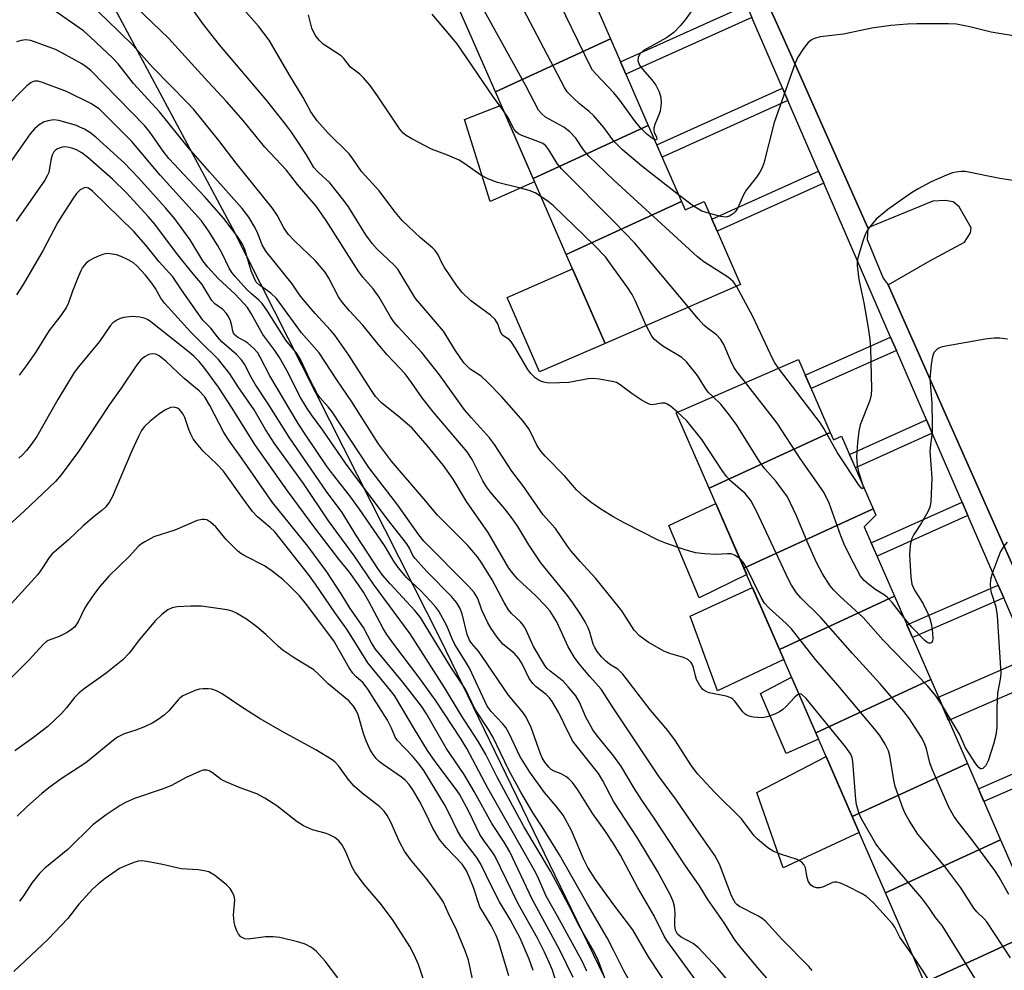
# Model space of a CAD drawing. Units: inches. Extents: x 1249768 to 1255768, y 549453 to 553452.
# Drawn here: x 1250868 to 1251087, y 551578 to 551789 of the extents above; entities that cross this region are included whole.
import ezdxf

# ---------------------------------------------------------------- set-up
doc = ezdxf.new("R2010")
doc.units = ezdxf.units.IN
doc.header["$MEASUREMENT"] = 0
for name, color, linetype in [('BLDG-Footprint', 5, 'Continuous'), ('CULTRL-Pad', 6, 'Continuous'), ('NTRL-Trees', 3, 'Continuous'), ('TRANS-Non Street Sidewalk', 7, 'Continuous'), ('TRANS-Parking Lot', 4, 'Continuous'), ('TRANS-Street Sidewalk', 7, 'Continuous'), ('Undefined', 1, 'Continuous')]:
    doc.layers.add(name, color=color, linetype=linetype)

msp = doc.modelspace()

# ---------------------------------------------------------------- linework, layer by layer
at = {"layer": 'BLDG-Footprint'}
for points, elevation in [([(1250999.24, 551784.28), (1250973.7, 551772.5), (1250965.92, 551790.36), (1250991.46, 551802.13)], 413.73), ([(1251007.61, 551765.07), (1250982.07, 551753.29), (1250973.7, 551772.5), (1250999.24, 551784.28)], 411.88), ([(1251014.96, 551748.21), (1250989.41, 551736.44), (1250982.07, 551753.29), (1251007.61, 551765.07)], 410.41), ([(1250989.41, 551736.44), (1251014.96, 551748.21), (1251015.77, 551746.35), (1251020.02, 551748.2), (1251028.05, 551729.77), (1250998.02, 551716.68)], 410.53), ([(1251047.98, 551696.93), (1251021.12, 551684.54), (1251013.82, 551701.3), (1251040.93, 551713.12)], 409.9), ([(1251057.5, 551680.01), (1251028.85, 551666.8), (1251021.12, 551684.54), (1251047.98, 551696.93), (1251048.69, 551695.31), (1251050.49, 551696.09)], 408.58), ([(1251062.25, 551660.56), (1251036.7, 551648.78), (1251028.85, 551666.8), (1251057.5, 551680.01), (1251058.13, 551678.57), (1251055.53, 551675.99)], 407.26), ([(1251070.31, 551642.07), (1251044.76, 551630.29), (1251036.7, 551648.78), (1251062.25, 551660.56)], 405.4), ([(1251078.42, 551623.45), (1251052.88, 551611.67), (1251044.76, 551630.29), (1251070.31, 551642.07)], 405.34), ([(1251085.79, 551606.54), (1251060.24, 551594.77), (1251052.88, 551611.67), (1251078.42, 551623.45)], 404.27), ([(1251094.46, 551586.64), (1251068.92, 551574.86), (1251060.24, 551594.77), (1251085.79, 551606.54)], 404.25), ([(1251068.92, 551574.86), (1251094.46, 551586.64), (1251095.22, 551584.9), (1251099.47, 551586.75), (1251107.5, 551568.32), (1251077.47, 551555.23)], 403.6)]:
    msp.add_lwpolyline(points, close=True, dxfattribs=dict(at, elevation=elevation))
at = {"layer": 'CULTRL-Pad'}
for points in [[(1250982.4, 551752.53), (1250972.55, 551748.22), (1250966.82, 551766.4), (1250974.98, 551769.56)], [(1250998.02, 551716.68), (1250983.49, 551710.35), (1250976.29, 551726.88), (1250990.81, 551733.21)], [(1251029.46, 551665.4), (1251018.9, 551660.26), (1251012.19, 551676.31), (1251022.61, 551681.14)], [(1251037.69, 551646.51), (1251023, 551639.62), (1251016.94, 551656.16), (1251030.71, 551662.55)], [(1251045.39, 551628.84), (1251038.23, 551625.7), (1251032.5, 551638.97), (1251039.4, 551642.6)], [(1251054.41, 551608.14), (1251037.58, 551600.31), (1251031.68, 551617.02), (1251047.06, 551625.01)]]:
    msp.add_lwpolyline(points, close=True, dxfattribs=at)
at = {"layer": 'NTRL-Trees'}
msp.add_lwpolyline([(1250878.68, 551810.78), (1250915.29, 551742.38), (1250961.5, 551650.96), (1251042.53, 551484.03), (1251019.27, 551405.1), (1250999.51, 551391.64), (1250961.23, 551365.57), (1250953.66, 551320.14), (1250980.58, 551230.98), (1251032.69, 551177.37), (1251049.31, 551153.68), (1251063.54, 551133.4)], dxfattribs=at)
at = {"layer": 'TRANS-Non Street Sidewalk'}
for points in [[(1251030.61, 551789.03), (1251002.65, 551776.45), (1251001.47, 551779.18), (1251029.43, 551791.75)], [(1251038.6, 551770.61), (1251010.67, 551758.05), (1251009.49, 551760.77), (1251037.42, 551773.33)], [(1251046.58, 551752.23), (1251022.91, 551741.58), (1251021.72, 551744.3), (1251045.39, 551754.95)], [(1251062.66, 551715.15), (1251043.75, 551706.65), (1251042.46, 551709.61), (1251061.37, 551718.11)], [(1251070.64, 551696.74), (1251053.56, 551689.06), (1251052.27, 551692.02), (1251069.36, 551699.7)], [(1251078.55, 551678.52), (1251058.38, 551669.45), (1251057.09, 551672.41), (1251077.26, 551681.48)], [(1251086.48, 551660.22), (1251066.25, 551651.39), (1251065.02, 551654.21), (1251085.26, 551663.03)], [(1251094.51, 551641.84), (1251074.26, 551633.01), (1251072, 551638.18), (1251092.22, 551647), (1251093.8, 551643.36)], [(1251101.09, 551623.29), (1251082.1, 551615.02), (1251080.87, 551617.83), (1251099.7, 551626.04)]]:
    msp.add_lwpolyline(points, close=True, dxfattribs=at)
at = {"layer": 'TRANS-Parking Lot'}
msp.add_polyline3d([(1251089.1, 551666, 0), (1251060.82, 551729.69, 0), (1251070.1, 551735.05, 0), (1251077.8, 551739.13, 0), (1251079.09, 551741.23, 0), (1251079.28, 551742.33, 0), (1251076.63, 551747, 0), (1251075.25, 551748.1, 0), (1251073.51, 551748.38, 0), (1251070.74, 551748.27, 0), (1251056.31, 551742.31, 0), (1251038.91, 551781.65, 0), (1251020.83, 551821.57, 0)], dxfattribs=at)
at = {"layer": 'TRANS-Street Sidewalk'}
for points in [[(1251020.83, 551821.57), (1251038.91, 551781.65), (1251056.31, 551742.31), (1251056.19, 551739.74), (1251059.72, 551731.14), (1251060.82, 551729.69), (1251089.1, 551666), (1251117.55, 551599.81), (1251126.1, 551578.19), (1251146.28, 551586.69), (1251145.51, 551588.34), (1251146.24, 551588.71), (1251199.37, 551612.16)], [(1251092.22, 551647), (1251086.48, 551660.22), (1251085.26, 551663.03), (1251078.55, 551678.52), (1251077.26, 551681.48), (1251070.64, 551696.74), (1251069.36, 551699.7), (1251062.66, 551715.15), (1251061.37, 551718.11), (1251046.58, 551752.23), (1251045.39, 551754.95), (1251038.6, 551770.61), (1251037.42, 551773.33), (1251030.61, 551789.03)]]:
    msp.add_lwpolyline(points, dxfattribs=at)
at = {"layer": 'Undefined'}
msp.add_line((1251017.64, 551747.17, 414), (1251014.31, 551749.69, 414), dxfattribs=at)
for points, elevation in [([(1251000, 551761.56), (1250997.75, 551764.59), (1250995.54, 551767.17), (1250994.54, 551768.15), (1250992.39, 551769.89), (1250990.89, 551771.29), (1250989.66, 551772.54), (1250989, 551773.46), (1250976.12, 551798.18)], 414), ([(1251000, 551752.93), (1250994.41, 551758.22), (1250993.26, 551759.64), (1250991.57, 551762.25), (1250990.19, 551763.68), (1250988.85, 551764.71), (1250984.85, 551766.89), (1250983.97, 551767.61), (1250983.25, 551768.46), (1250980.35, 551774.03), (1250968.61, 551795.34)], 412), ([(1251000, 551772.32), (1250995.97, 551776.52), (1250995.28, 551777.37), (1250994.8, 551778.16), (1250986.61, 551795.11)], 416), ([(1251017.88, 551791.37), (1251015.81, 551788.53), (1251014.69, 551787.18), (1251013.29, 551785.71), (1251011.69, 551784.53), (1251006.57, 551781.68), (1251005.76, 551780.97), (1251005.35, 551780.14), (1251005.31, 551779.39), (1251005.64, 551778.48), (1251006.26, 551777.61), (1251008.42, 551775.18), (1251009.31, 551774.03), (1251010.03, 551772.55), (1251010.4, 551771.3), (1251010.48, 551770.01), (1251010.25, 551768.25), (1251009.99, 551767.42), (1251009.08, 551765.27), (1251008.87, 551764.46), (1251008.86, 551764), (1251008.95, 551763.54), (1251009.44, 551762.44), (1251009.52, 551762), (1251009.42, 551761.86), (1251009.29, 551761.84), (1251008.98, 551761.93)], 416), ([(1250975.53, 551768.3), (1250973.3, 551771.32), (1250965.22, 551783.18), (1250959.67, 551789.79)], 410), ([(1251090.89, 551784.59), (1251083.68, 551785.74), (1251078.94, 551786.98), (1251076.03, 551787.56), (1251074.26, 551787.63), (1251067.17, 551787.59), (1251065.13, 551787.51), (1251061.44, 551787.22), (1251057.19, 551786.67), (1251050.92, 551785.35), (1251045.77, 551784.73), (1251044.7, 551784.44), (1251043.95, 551784.12), (1251043.1, 551783.47), (1251042.06, 551782.13), (1251040.8, 551780.22), (1251040.19, 551778.88), (1251035.52, 551765.72), (1251033.27, 551756.7), (1251032.89, 551755.66), (1251032.37, 551754.72), (1251031.62, 551753.59), (1251029.33, 551750.69), (1251028.76, 551749.65), (1251027.39, 551746.65), (1251026.91, 551745.92), (1251026.52, 551745.53), (1251025.62, 551744.94), (1251024.85, 551744.74), (1251023.74, 551744.87), (1251021.19, 551745.52)], 414), ([(1251008.98, 551761.93), (1251008.33, 551762.32), (1251007.24, 551763.17), (1251005.85, 551764.6), (1251004.59, 551766.13), (1251001.29, 551770.68), (1251000, 551772.32)], 416), ([(1251000, 551743.77), (1250988.34, 551755.42), (1250987.4, 551756.62), (1250985.59, 551759.67), (1250984.86, 551760.53), (1250984.19, 551761.03), (1250983.68, 551761.29), (1250979.56, 551762.8), (1250978.81, 551763.19), (1250978.37, 551763.54), (1250977.86, 551764.2), (1250976.43, 551766.91), (1250975.53, 551768.3)], 410), ([(1251014.31, 551749.69), (1251006.16, 551756.04), (1251001.88, 551759.68), (1251000, 551761.56)], 414), ([(1251027.18, 551729.39), (1251026.45, 551730.42), (1251025.43, 551731.33), (1251019.96, 551734.8), (1251018.56, 551735.87), (1251000, 551752.93)], 412), ([(1251092.38, 551752.28), (1251085.59, 551753.27), (1251077.89, 551754.83), (1251077.04, 551754.85), (1251075.92, 551754.73), (1251075.1, 551754.52), (1251073.77, 551754.02), (1251070.36, 551752.55), (1251067.52, 551751.01), (1251066.03, 551750.11), (1251060.75, 551746.42), (1251058.19, 551744.25), (1251057.05, 551742.96), (1251056.2, 551741.78), (1251055.82, 551741), (1251055.33, 551739.62), (1251054.11, 551735.66), (1251053.96, 551734.81), (1251053.96, 551733.96), (1251054.36, 551730.85), (1251055.48, 551725.7), (1251056.43, 551720.15), (1251056.79, 551717.58), (1251056.93, 551715.53), (1251057.16, 551706.62), (1251057.08, 551705.3), (1251056.77, 551704.01), (1251054.63, 551698.61), (1251054.35, 551697.21), (1251054.05, 551694.64), (1251053.85, 551691.49), (1251053.93, 551689.59), (1251054.23, 551688.2), (1251055.12, 551685.46)], 412), ([(1251000, 551733.35), (1250998.11, 551735.9), (1250995.78, 551738.36), (1250986.52, 551747.29), (1250985.38, 551748.21), (1250983.81, 551749.29)], 408), ([(1251021.19, 551745.52), (1251019.51, 551746.07), (1251017.64, 551747.17)], 414), ([(1251016.52, 551724.74), (1251004.61, 551738.94), (1251000, 551743.77)], 410), ([(1251007.12, 551720.65), (1251004.71, 551726.23), (1251004.08, 551727.53), (1251003.11, 551729.01), (1251000, 551733.35)], 408), ([(1251036.54, 551711.21), (1251035.72, 551712.38), (1251035.25, 551713.2), (1251030.81, 551722.67), (1251027.18, 551729.39)], 412), ([(1251029.2, 551708), (1251027.41, 551710.24), (1251026.63, 551711.43), (1251025.86, 551712.96), (1251024.35, 551716.47), (1251023.64, 551717.65), (1251022.75, 551718.58), (1251020.75, 551720.05), (1251019.98, 551720.75), (1251018.7, 551722.15), (1251016.52, 551724.74)], 410), ([(1251022, 551704.86), (1251020.97, 551705.83), (1251020.44, 551706.46), (1251018.52, 551709.57), (1251016.13, 551712.61), (1251015.03, 551713.53), (1251010.85, 551716.08), (1251009.54, 551717.1), (1251008.95, 551717.66), (1251008.43, 551718.33), (1251007.12, 551720.65)], 408), ([(1251087.32, 551717.61), (1251085.58, 551717.87), (1251084.37, 551717.86), (1251082.33, 551717.6), (1251072.85, 551715.91), (1251072.07, 551715.63), (1251071.62, 551715.32), (1251071.07, 551714.73), (1251070.82, 551714.25), (1251070.6, 551713.44), (1251070.38, 551712), (1251070.07, 551708.81), (1251070.56, 551703.53), (1251070.64, 551698.64), (1251070.58, 551696.9), (1251070.21, 551694.19), (1251070.09, 551692.74), (1251070.55, 551686.85), (1251070.29, 551681.46), (1251070.06, 551680.34), (1251069.63, 551679.31), (1251068.24, 551676.87), (1251066.55, 551674.25), (1251066.03, 551673.22), (1251065.69, 551671.84), (1251065.54, 551669.82), (1251065.87, 551664.81), (1251066.1, 551663.27), (1251066.65, 551661.95), (1251068.01, 551659.89), (1251068.58, 551658.87), (1251069.61, 551656.76), (1251070.05, 551655.66), (1251070.44, 551654.2), (1251070.67, 551652.48), (1251070.73, 551651.11), (1251070.67, 551650.65), (1251070.51, 551650.3), (1251070.21, 551650.15), (1251069.83, 551650.17), (1251069.4, 551650.39), (1251068.97, 551650.72), (1251066.07, 551653.7), (1251064.29, 551655.89)], 410), ([(1251055.12, 551685.46), (1251055.28, 551684.7), (1251055.24, 551684.46), (1251055.12, 551684.38), (1251054.9, 551684.53), (1251054.42, 551685.16), (1251049.57, 551692.38), (1251046.57, 551697.82), (1251045.86, 551698.97), (1251036.54, 551711.21)], 412), ([(1251014.13, 551701.44), (1251012.52, 551702.75), (1251011.83, 551703.19), (1251011.36, 551703.4), (1251010.58, 551703.46), (1251008.52, 551703.08), (1251008.01, 551703.14), (1251007.5, 551703.33), (1251006.24, 551704.03), (1251004.01, 551705.47), (1251001.37, 551707.5), (1251000.54, 551707.98), (1251000, 551708.15)], 406), ([(1251064.29, 551655.89), (1251061.74, 551659.17), (1251060.79, 551660.25), (1251060.16, 551660.77), (1251058.14, 551661.99), (1251056.53, 551663.15), (1251055.49, 551664.05), (1251054.69, 551665.05), (1251052.32, 551669.52), (1251051.07, 551672.12), (1251050.31, 551674.02), (1251047.72, 551681.26), (1251046.55, 551683.66), (1251041.31, 551691.16), (1251036.24, 551699.01), (1251029.2, 551708)], 410), ([(1251072.86, 551636.22), (1251071.4, 551638.44), (1251069.61, 551640.6), (1251059.7, 551650.86), (1251055.32, 551655.83), (1251050.1, 551660.58), (1251048.69, 551662), (1251047.96, 551662.86), (1251046.29, 551665.54), (1251044.97, 551668.04), (1251042.85, 551672.71), (1251040.53, 551678.46), (1251038.49, 551682.62), (1251036.02, 551686.04), (1251033.5, 551688.89), (1251032.27, 551690.5), (1251027.23, 551698.56), (1251025.88, 551700.47), (1251023.73, 551703.23), (1251022, 551704.86)], 408), ([(1251087.64, 551594.35), (1251085.44, 551598.21), (1251084.49, 551599.7), (1251079.42, 551606.61), (1251076.36, 551610.41), (1251075.41, 551611.78), (1251074.32, 551613.77), (1251070.59, 551622.17), (1251070.12, 551623.57), (1251069.36, 551626.71), (1251068.91, 551627.97), (1251068.22, 551629.23), (1251065.61, 551633.4), (1251064.35, 551635.03), (1251059.09, 551641.17), (1251052.94, 551647.84), (1251045.87, 551655.86), (1251041.43, 551660.23), (1251040.5, 551661.31), (1251039.4, 551663.01), (1251038.73, 551664.31), (1251031.62, 551679.48), (1251030.37, 551681.84), (1251029.09, 551683.38), (1251025.89, 551686.22), (1251024.97, 551687.16), (1251023.98, 551688.52), (1251019.53, 551695.36), (1251016.16, 551699.51), (1251014.13, 551701.44)], 406), ([(1250982.09, 551577.54), (1250981.22, 551580), (1250979.21, 551584.69), (1250976.95, 551588.82), (1250974.64, 551592.75), (1250972.89, 551596.12), (1250970.41, 551601.27), (1250969.49, 551602.69), (1250966.97, 551605.9), (1250966.01, 551607.29), (1250965.24, 551608.67), (1250963.55, 551612.22), (1250962.41, 551614.38), (1250957.84, 551621.87), (1250956.79, 551623.31), (1250955.31, 551625.12), (1250951.89, 551628.61), (1250951.47, 551629.3), (1250950.64, 551631.33), (1250949.76, 551633.05), (1250945.38, 551639.96), (1250944.36, 551641.33), (1250942.76, 551642.73), (1250942.07, 551643.49), (1250941.29, 551644.71), (1250937.82, 551650.65), (1250931.78, 551658.77), (1250930.25, 551660.64), (1250927.83, 551663.11), (1250926.54, 551664.29), (1250924.2, 551666.15), (1250922.51, 551667.34), (1250918.09, 551669.53), (1250917.2, 551670.06), (1250916.55, 551670.56), (1250913.93, 551673.23), (1250911.68, 551675.97), (1250910.6, 551676.93), (1250909.66, 551677.51), (1250909.15, 551677.64), (1250908.61, 551677.63), (1250907.51, 551677.37), (1250902.61, 551675.28), (1250897.9, 551673.75), (1250895.89, 551672.69), (1250895.19, 551672.23), (1250894.44, 551671.59), (1250892.52, 551669.48), (1250887.97, 551665.03), (1250885.97, 551662.72), (1250884.78, 551661.2), (1250883.15, 551658.85), (1250882.57, 551657.83), (1250881.14, 551654.88), (1250880.31, 551653.73), (1250879.69, 551653.17), (1250878.72, 551652.56), (1250876.91, 551651.65), (1250874.49, 551650.74), (1250874.02, 551650.45), (1250873.36, 551649.87), (1250870.26, 551646.45), (1250861.52, 551637.72)], 378), ([(1251027.92, 551668.93), (1251026.76, 551669.71), (1251026, 551669.96), (1251025.19, 551669.98), (1251022.65, 551669.81), (1251020.06, 551669.97), (1251018.07, 551670.22), (1251015.83, 551670.87), (1251011.67, 551672.25), (1251009.78, 551672.99), (1251002.39, 551676.79), (1251000, 551678.11)], 404), ([(1251087.22, 551672.57), (1251086.51, 551671.7), (1251085.78, 551670.48), (1251085.21, 551669.16), (1251083.92, 551665.64), (1251083.54, 551664.27), (1251083.48, 551663.09), (1251083.64, 551661.62), (1251084.7, 551658.23), (1251085.05, 551656.23), (1251085.86, 551643.41), (1251085.72, 551642.17), (1251085.09, 551639.09), (1251084.93, 551635.88), (1251084.93, 551631.48), (1251084.71, 551629.74), (1251084.23, 551627.73), (1251083.03, 551624.03), (1251082.52, 551623.01), (1251081.87, 551622.34), (1251081.52, 551622.24), (1251081.34, 551622.28), (1251080.99, 551622.55), (1251080.3, 551623.41), (1251078.78, 551625.66), (1251078.02, 551626.94), (1251076.69, 551629.95), (1251072.86, 551636.22)], 408), ([(1251087.97, 551580.32), (1251082.71, 551588.34), (1251082.15, 551589.01), (1251080.51, 551590.56), (1251079.83, 551591.32), (1251076.99, 551595.86), (1251073.38, 551600.63), (1251067.4, 551607.79), (1251065.5, 551610.8), (1251064.63, 551612.35), (1251064.16, 551613.41), (1251062.41, 551618.36), (1251062.07, 551619.76), (1251061.24, 551625.18), (1251060.95, 551626.25), (1251060.19, 551627.75), (1251058.96, 551629.67), (1251057.8, 551631.18), (1251049.7, 551640.81), (1251044.73, 551646.51), (1251039.39, 551653.36), (1251038.23, 551654.54), (1251034.35, 551657.99), (1251033.38, 551659.02), (1251032.64, 551660.27), (1251029.43, 551666.95), (1251028.69, 551668.15), (1251027.92, 551668.93)], 404), ([(1251041.03, 551638.85), (1251040.72, 551638.68), (1251040.16, 551638.18), (1251038.14, 551636.01), (1251037.49, 551635.42), (1251036.76, 551634.94), (1251035.67, 551634.44), (1251033.99, 551633.81), (1251032.87, 551633.59), (1251030.96, 551633.73), (1251030.2, 551633.91), (1251029.52, 551634.18), (1251029.1, 551634.44), (1251028.57, 551634.93), (1251026.78, 551637.37), (1251026.4, 551637.76), (1251025.96, 551638.06), (1251024.89, 551638.41), (1251021.16, 551639.16), (1251020.38, 551639.43), (1251019.71, 551639.87), (1251019.03, 551640.78), (1251018.35, 551642.08), (1251018.06, 551642.89), (1251017.63, 551644.75), (1251017.36, 551645.49), (1251017.04, 551645.96), (1251016.42, 551646.52), (1251015.42, 551646.98), (1251012.41, 551647.88), (1251011.09, 551648.41), (1251007.56, 551650.42), (1251005.71, 551651.75), (1251004.5, 551653.02), (1251001.76, 551657.31), (1251000, 551659.57)], 402), ([(1250976.65, 551576.35), (1250974.4, 551583.98), (1250973.88, 551585.25), (1250972.74, 551587.48), (1250970.24, 551591.64), (1250968.82, 551595.96), (1250967.9, 551598.32), (1250967.22, 551599.76), (1250966.3, 551601.12), (1250962.76, 551604.81), (1250961.3, 551606.61), (1250959.75, 551609.23), (1250958.22, 551612.49), (1250956.89, 551615.09), (1250955.51, 551617.39), (1250954.54, 551618.79), (1250953.69, 551619.73), (1250952.87, 551620.42), (1250948.79, 551623.22), (1250947.88, 551623.92), (1250947.28, 551624.54), (1250946.57, 551625.45), (1250945.85, 551626.67), (1250945.06, 551628.48), (1250944.46, 551630.1), (1250943.23, 551634.23), (1250942.8, 551635.25), (1250942.25, 551636.18), (1250941.17, 551637.34), (1250936.61, 551641.11), (1250934.47, 551643.27), (1250933.4, 551644.22), (1250929.26, 551646.76), (1250926.64, 551648.51), (1250925.55, 551649.42), (1250922.79, 551652.06), (1250920.79, 551653.8), (1250918.45, 551655.46), (1250916.28, 551656.84), (1250915.27, 551657.28), (1250914.2, 551657.56), (1250908.5, 551658.39), (1250906.15, 551658.38), (1250903.09, 551658.22), (1250902.02, 551658), (1250901.03, 551657.57), (1250899.7, 551656.55), (1250898.28, 551655.16), (1250894.76, 551650.99), (1250892.43, 551647.94), (1250891.01, 551646.47), (1250887.34, 551643.5), (1250882.48, 551640.05), (1250881.32, 551639.14), (1250880.32, 551638.13), (1250878.52, 551635.78), (1250877.47, 551634.55), (1250874.41, 551631.68), (1250871.21, 551629.22), (1250867.08, 551626.26)], 376), ([(1251066.3, 551580.87), (1251063.46, 551584.92), (1251062.31, 551587.15), (1251061.83, 551587.89), (1251057.56, 551592.5), (1251056.04, 551593.93), (1251055.04, 551594.54), (1251051.57, 551596.29), (1251050.23, 551596.91), (1251049.43, 551597.15), (1251048.94, 551597.15), (1251048.5, 551597.06), (1251046.46, 551596.12), (1251045.69, 551595.85), (1251044.95, 551595.84), (1251044.27, 551596.05), (1251043.67, 551596.48), (1251043.1, 551597.35), (1251042.85, 551598.12), (1251042.51, 551600.31), (1251042.12, 551601.03), (1251041.58, 551601.65), (1251040.68, 551602.16), (1251036.94, 551603.31), (1251035.34, 551603.97), (1251034.12, 551604.74), (1251031.87, 551606.63), (1251031.14, 551607.44), (1251028.28, 551611.14), (1251022.38, 551617.01), (1251018.56, 551621.17), (1251017.07, 551623.15), (1251013.63, 551628.51), (1251011.95, 551630.78), (1251008.12, 551635.32), (1251001.96, 551643.32), (1251000.88, 551644.37), (1251000, 551644.93)], 400), ([(1250969.79, 551570.07), (1250967.71, 551579.81), (1250967.01, 551581.87), (1250965.09, 551586.56), (1250963.19, 551590.31), (1250962.16, 551592.65), (1250961.48, 551593.81), (1250958.55, 551597.7), (1250954.85, 551602.12), (1250953.51, 551603.98), (1250952.44, 551606.1), (1250950.51, 551610.47), (1250949.68, 551611.94), (1250949.05, 551612.85), (1250948.07, 551613.81), (1250944.11, 551616.9), (1250942.35, 551618.41), (1250941.05, 551619.96), (1250938.96, 551622.88), (1250938.14, 551623.73), (1250937.47, 551624.28), (1250933.85, 551626.49), (1250926.39, 551630.57), (1250921.53, 551633.39), (1250917.25, 551636.13), (1250913.1, 551638.94), (1250911.85, 551639.56), (1250910.8, 551639.93), (1250909.99, 551640.04), (1250908.89, 551640.06), (1250908.08, 551639.97), (1250907.27, 551639.73), (1250904.39, 551638.45), (1250903.69, 551637.99), (1250903.29, 551637.6), (1250901.28, 551635.12), (1250900.22, 551634.2), (1250898.88, 551633.19), (1250897.71, 551632.5), (1250895.84, 551631.61), (1250893.96, 551630.89), (1250891.31, 551630.04), (1250889.84, 551629.31), (1250888.94, 551628.66), (1250882.81, 551623.63), (1250877.35, 551620.02), (1250874.6, 551618.05), (1250873.06, 551616.82), (1250869.92, 551613.98), (1250867.61, 551611.79)], 374), ([(1251089.79, 551560.6), (1251088.9, 551561.32), (1251088.24, 551562.19), (1251083.5, 551570.34), (1251072.81, 551587.52), (1251071.36, 551589.27), (1251069.85, 551591.51), (1251068.29, 551593.56), (1251059.36, 551604.01), (1251058.12, 551605.66), (1251054.92, 551611.21), (1251054.41, 551612.26), (1251054.08, 551613.29), (1251053.83, 551614.34), (1251053.67, 551615.48), (1251053.02, 551623.91), (1251052.85, 551624.75), (1251052.55, 551625.5), (1251051.47, 551627.09), (1251042.65, 551637.85), (1251041.69, 551638.78), (1251041.38, 551638.9), (1251041.03, 551638.85)], 402), ([(1251043.97, 551577.54), (1251043.27, 551578.42), (1251037.24, 551584.47), (1251033.64, 551588.45), (1251032.89, 551589.05), (1251031.91, 551589.64), (1251027.87, 551591.69), (1251027.3, 551592.13), (1251026.98, 551592.49), (1251026.57, 551593.13), (1251026.1, 551594.11), (1251023.42, 551601.1), (1251022.4, 551603.07), (1251017.7, 551609.7), (1251013.86, 551615.3), (1251009.88, 551620.7), (1251000, 551635.59)], 398), ([(1251044.61, 551563.51), (1251031.9, 551578.08), (1251028.13, 551582.59), (1251026.85, 551584.32), (1251024.42, 551588.07), (1251020.85, 551593.27), (1251019.01, 551596.31), (1251015.73, 551600.96), (1251008.95, 551611.31), (1251006.21, 551615.34), (1251004.51, 551618), (1251001.67, 551622.71), (1251000, 551625.05)], 396), ([(1250958.71, 551572.64), (1250956.62, 551578.84), (1250955.65, 551580.98), (1250954.71, 551582.81), (1250950.84, 551588.8), (1250948.12, 551592.49), (1250944.58, 551596.61), (1250942.52, 551599.43), (1250941.96, 551600.46), (1250940.46, 551603.97), (1250939.64, 551605.45), (1250938.97, 551606.33), (1250938.05, 551607.03), (1250936.74, 551607.73), (1250935.92, 551608.02), (1250933.13, 551608.75), (1250931.1, 551609.62), (1250929.69, 551610.54), (1250925.22, 551614.05), (1250922.58, 551615.79), (1250920.75, 551616.71), (1250917.07, 551618.06), (1250913.88, 551619.38), (1250912.88, 551619.92), (1250910.96, 551621.42), (1250910.21, 551621.81), (1250909.69, 551621.98), (1250908.89, 551621.95), (1250908.08, 551621.69), (1250905.09, 551620.32), (1250901.68, 551618.49), (1250899.53, 551617.67), (1250893.66, 551615.71), (1250891.64, 551614.83), (1250890.42, 551614.15), (1250887.34, 551612.09), (1250884.37, 551609.85), (1250878.83, 551604.35), (1250873.72, 551600.25), (1250872.55, 551599.01), (1250870.94, 551597.06), (1250868.84, 551593.83), (1250868.11, 551592.91)], 372), ([(1251031.57, 551567.83), (1251023.02, 551577.99), (1251018.78, 551582.52), (1251017.6, 551583.53), (1251014.91, 551584.95), (1251014.09, 551585.6), (1251013.69, 551586.48), (1251013.5, 551587.5), (1251013.48, 551588.42), (1251013.57, 551590.24), (1251013.44, 551591.71), (1251013.13, 551592.82), (1251012.44, 551594.36), (1251011.67, 551595.88), (1251009.63, 551599.53), (1251005.14, 551607.06), (1251000, 551614.98)], 394), ([(1251088.94, 551494.6), (1251081.72, 551503.35), (1251068.58, 551519.71), (1251063.39, 551526.04), (1251060.47, 551529.13), (1251055.38, 551534.05), (1251048.55, 551540.41), (1251041.47, 551547.54), (1251039.8, 551549.36), (1251032.62, 551557.68), (1251025.9, 551565.13), (1251020.33, 551572.43), (1251011.73, 551584.14), (1251011.15, 551585.16), (1251008.94, 551589.66), (1251005.27, 551595.87), (1251001.42, 551603.11), (1251000, 551605.54)], 392), ([(1250938.73, 551575.9), (1250935.93, 551579.57), (1250933.99, 551581.75), (1250932.9, 551582.6), (1250931.46, 551583.35), (1250930.08, 551583.78), (1250925.85, 551584.81), (1250924.42, 551584.97), (1250922.69, 551584.97), (1250918.83, 551584.46), (1250918.1, 551584.56), (1250917.26, 551584.97), (1250916.73, 551585.57), (1250916.33, 551586.3), (1250915.96, 551587.3), (1250915.71, 551588.35), (1250915.62, 551589.82), (1250915.88, 551593.18), (1250915.73, 551593.98), (1250915.31, 551595), (1250914.88, 551595.7), (1250914.08, 551596.51), (1250911.36, 551598.64), (1250910.15, 551599.38), (1250909.12, 551599.67), (1250907.77, 551599.87), (1250903.96, 551600.07), (1250899.84, 551601.01), (1250896.73, 551601.62), (1250895.32, 551601.82), (1250894.5, 551601.77), (1250893.7, 551601.56), (1250891.6, 551600.75), (1250890.34, 551600.14), (1250887.16, 551597.97), (1250885.64, 551596.75), (1250884.39, 551595.61), (1250881.26, 551592.24), (1250878.82, 551589.06), (1250874.47, 551584.44), (1250866.83, 551577.3)], 370), ([(1251092.93, 551481.4), (1251086.5, 551490.01), (1251083.92, 551493.25), (1251074.76, 551504.44), (1251067.76, 551512.76), (1251059.48, 551522.21), (1251057.9, 551523.86), (1251052.41, 551529.23), (1251044.51, 551536.4), (1251035.79, 551545.23), (1251027.62, 551553.9), (1251021.35, 551561.19), (1251019.1, 551564.05), (1251013.01, 551572.49), (1251007.65, 551580.58), (1251004.19, 551586.55), (1251000, 551592.12)], 390), ([(1251099.86, 551465.99), (1251098.77, 551466.95), (1251095.02, 551470.72), (1251093.19, 551472.74), (1251089.22, 551477.83), (1251082.93, 551486.76), (1251080.57, 551489.84), (1251071.08, 551501.49), (1251059.35, 551514.47), (1251054.08, 551519.96), (1251052.73, 551521.25), (1251049.04, 551524.38), (1251038.07, 551533.22), (1251030.94, 551540.94), (1251025.27, 551546.29), (1251023.53, 551548.14), (1251017.55, 551555.66), (1251011.73, 551562.5), (1251008.68, 551566.66), (1251006.53, 551569.94), (1251005.15, 551572.26), (1251002.23, 551577.44), (1251000, 551581.87)], 388), ([(1251081.44, 551556.96), (1251078.59, 551561.78), (1251068.34, 551577.81), (1251066.3, 551580.87)], 400)]:
    msp.add_lwpolyline(points, dxfattribs=dict(at, elevation=elevation))
for points in [[(1251000, 551644.93, 400), (1250998.98, 551645.53, 400), (1250998.11, 551646.22, 400), (1250997.23, 551647.14, 400), (1250996.3, 551648.3, 400), (1250995.74, 551649.23, 400), (1250995.4, 551649.97, 400), (1250994.67, 551652.63, 400), (1250994.38, 551653.41, 400), (1250993.61, 551654.88, 400), (1250992.45, 551656.79, 400), (1250990.87, 551659.11, 400), (1250989.67, 551660.72, 400), (1250983.77, 551668.01, 400), (1250981.15, 551671.98, 400), (1250978.68, 551676.08, 400), (1250977.53, 551677.73, 400), (1250975.79, 551680, 400), (1250972.61, 551683.68, 400), (1250971.73, 551684.83, 400), (1250970.92, 551686.22, 400), (1250968.57, 551690.92, 400), (1250967.45, 551692.66, 400), (1250959.9, 551701.47, 400), (1250957.48, 551704.64, 400), (1250955.09, 551708.05, 400), (1250953.67, 551709.91, 400), (1250949.69, 551714.16, 400), (1250947.7, 551716.5, 400), (1250944.3, 551720.75, 400), (1250941.32, 551723.94, 400), (1250939.68, 551725.85, 400), (1250938.88, 551727.03, 400), (1250936.76, 551731.18, 400), (1250935.9, 551732.54, 400), (1250933.78, 551734.99, 400), (1250929.16, 551739.45, 400), (1250927.75, 551740.94, 400), (1250926.8, 551742.36, 400), (1250925.26, 551745.19, 400), (1250924.17, 551746.8, 400), (1250916.19, 551756.68, 400), (1250912.36, 551761.71, 400), (1250906.76, 551768.64, 400), (1250905.47, 551770.04, 400), (1250897.59, 551778, 400), (1250893.23, 551782.91, 400), (1250887.52, 551788.5, 400), (1250883.36, 551792.4, 400)], [(1251000, 551635.59, 398), (1250997.14, 551639.99, 398), (1250994.63, 551642.73, 398), (1250992.26, 551645.61, 398), (1250991.25, 551646.98, 398), (1250989.86, 551649.36, 398), (1250987.33, 551654.88, 398), (1250986.62, 551656.11, 398), (1250985.83, 551657.24, 398), (1250984.77, 551658.54, 398), (1250982.7, 551660.7, 398), (1250978.62, 551664.42, 398), (1250977.71, 551665.47, 398), (1250976.69, 551666.8, 398), (1250972.11, 551674.75, 398), (1250967.27, 551681.58, 398), (1250964.3, 551686.53, 398), (1250962.19, 551689.6, 398), (1250958.58, 551694.04, 398), (1250955.2, 551697.86, 398), (1250952.59, 551700.16, 398), (1250948.41, 551703.51, 398), (1250947.11, 551704.89, 398), (1250946.04, 551706.45, 398), (1250941.18, 551714.07, 398), (1250938.08, 551718.52, 398), (1250937.14, 551719.65, 398), (1250933.68, 551723.3, 398), (1250931.1, 551726.33, 398), (1250930.23, 551727.45, 398), (1250928.58, 551729.92, 398), (1250922.78, 551737.18, 398), (1250921.95, 551738.6, 398), (1250920.81, 551741.42, 398), (1250920.16, 551742.71, 398), (1250918.97, 551744.68, 398), (1250917.55, 551746.61, 398), (1250910.24, 551754.79, 398), (1250905.6, 551760.12, 398), (1250899.19, 551768.11, 398), (1250893.38, 551774.34, 398), (1250890.02, 551778.71, 398), (1250888.86, 551779.99, 398), (1250883.9, 551784.67, 398), (1250882.3, 551786.03, 398), (1250874.52, 551791.45, 398)], [(1251000, 551659.57, 402), (1250995.94, 551664.57, 402), (1250992.49, 551668.28, 402), (1250990.57, 551670.53, 402), (1250989.67, 551671.7, 402), (1250987.05, 551675.64, 402), (1250984.31, 551678.63, 402), (1250979.82, 551685.14, 402), (1250977.32, 551688.33, 402), (1250973.5, 551694.23, 402), (1250972.39, 551695.76, 402), (1250968.37, 551700.17, 402), (1250966.87, 551701.94, 402), (1250961.28, 551709.75, 402), (1250957.41, 551714.64, 402), (1250952.11, 551720.36, 402), (1250951.18, 551721.46, 402), (1250950.41, 551722.62, 402), (1250947.94, 551726.92, 402), (1250946.56, 551728.77, 402), (1250944.28, 551731.41, 402), (1250943.23, 551732.83, 402), (1250936.18, 551743.96, 402), (1250933.91, 551747.13, 402), (1250929.78, 551751.99, 402), (1250927.31, 551755.21, 402), (1250922.55, 551760.22, 402), (1250917.77, 551766.13, 402), (1250914.04, 551770.39, 402), (1250909.96, 551774.75, 402), (1250901.2, 551784.47, 402), (1250894.13, 551791.2, 402)], [(1251000, 551678.11, 404), (1250997.08, 551679.9, 404), (1250994.95, 551681.37, 404), (1250993.4, 551682.65, 404), (1250991.73, 551684.21, 404), (1250989.12, 551687.25, 404), (1250984.78, 551691.66, 404), (1250983.81, 551692.74, 404), (1250982.9, 551694.11, 404), (1250981.66, 551696.74, 404), (1250981.13, 551697.7, 404), (1250979.83, 551699.47, 404), (1250978.34, 551701.22, 404), (1250975.03, 551704.88, 404), (1250971.91, 551708.2, 404), (1250970.51, 551709.39, 404), (1250968.13, 551710.95, 404), (1250966.68, 551712.35, 404), (1250964.76, 551715.18, 404), (1250962.18, 551719.41, 404), (1250956.91, 551725.52, 404), (1250956.01, 551726.67, 404), (1250952.05, 551733.16, 404), (1250951.16, 551734.11, 404), (1250947.49, 551737.58, 404), (1250946.35, 551738.88, 404), (1250944.99, 551740.76, 404), (1250941.11, 551747.01, 404), (1250940.11, 551748.43, 404), (1250936.94, 551752.32, 404), (1250934.38, 551754.67, 404), (1250933.44, 551755.7, 404), (1250931.79, 551758.56, 404), (1250930.42, 551760.71, 404), (1250928.48, 551763.56, 404), (1250927.14, 551765.37, 404), (1250922.92, 551770.68, 404), (1250912.49, 551782.99, 404), (1250908.94, 551787.49, 404), (1250906.14, 551791.42, 404)], [(1251000, 551708.15, 406), (1250996.83, 551708.78, 406), (1250995.39, 551708.93, 406), (1250994.25, 551708.81, 406), (1250989.98, 551708.04, 406), (1250987.94, 551707.91, 406), (1250985.59, 551707.88, 406), (1250984.75, 551707.98, 406), (1250983.96, 551708.22, 406), (1250983.21, 551708.59, 406), (1250982.55, 551709.08, 406), (1250981.57, 551710.05, 406), (1250980.87, 551710.93, 406), (1250978.06, 551715.74, 406), (1250977.27, 551716.94, 406), (1250976.72, 551717.53, 406), (1250975.59, 551718.28, 406), (1250975.21, 551718.63, 406), (1250974.87, 551719.27, 406), (1250974.24, 551721.06, 406), (1250973.67, 551722, 406), (1250972.58, 551722.98, 406), (1250968.21, 551726.23, 406), (1250966.32, 551727.96, 406), (1250965.24, 551729.38, 406), (1250962.4, 551733.57, 406), (1250961.81, 551734.58, 406), (1250960.97, 551736.37, 406), (1250960.37, 551737.29, 406), (1250959.77, 551737.89, 406), (1250957.05, 551740.11, 406), (1250953.03, 551743.94, 406), (1250951.57, 551745.75, 406), (1250947.95, 551750.56, 406), (1250943.97, 551754.87, 406), (1250942.06, 551757.69, 406), (1250941.26, 551758.76, 406), (1250936.63, 551763.34, 406), (1250934.17, 551766.07, 406), (1250932.77, 551768.1, 406), (1250931.03, 551771.24, 406), (1250927.95, 551776.35, 406), (1250923.5, 551784, 406), (1250921.14, 551787.07, 406), (1250917.82, 551790.89, 406)], [(1250983.81, 551749.29, 408), (1250982.49, 551750.08, 408), (1250981.17, 551750.61, 408), (1250979.3, 551751.17, 408), (1250974.17, 551752.39, 408), (1250972.02, 551753.21, 408), (1250970.5, 551754.05, 408), (1250966.9, 551756.58, 408), (1250965.66, 551757.34, 408), (1250963.06, 551758.49, 408), (1250959.5, 551759.8, 408), (1250955.14, 551762.11, 408), (1250953.9, 551762.85, 408), (1250953.26, 551763.38, 408), (1250952.53, 551764.22, 408), (1250947.55, 551771.67, 408), (1250945.9, 551773.92, 408), (1250944.47, 551775.66, 408), (1250943.65, 551776.44, 408), (1250941.59, 551778.03, 408), (1250940.04, 551779.93, 408), (1250939.45, 551780.49, 408), (1250935.48, 551783.13, 408), (1250934.63, 551783.97, 408), (1250933.73, 551785.13, 408), (1250932.97, 551786.63, 408), (1250932.25, 551789.62, 408)], [(1251000, 551625.05, 396), (1250996.33, 551629.53, 396), (1250995.3, 551630.93, 396), (1250993.73, 551633.77, 396), (1250992.37, 551637.08, 396), (1250991.51, 551638.5, 396), (1250989.87, 551640.47, 396), (1250988.72, 551641.72, 396), (1250985.83, 551643.97, 396), (1250985.22, 551644.56, 396), (1250984.69, 551645.24, 396), (1250982.17, 551649.44, 396), (1250980.5, 551653.06, 396), (1250979.97, 551654.05, 396), (1250979.26, 551654.88, 396), (1250977.24, 551656.74, 396), (1250976.58, 551657.58, 396), (1250975.61, 551659.21, 396), (1250972.98, 551664.21, 396), (1250970.7, 551667.89, 396), (1250969.71, 551669.33, 396), (1250967.62, 551671.85, 396), (1250960.86, 551678.59, 396), (1250957.84, 551682.22, 396), (1250950.62, 551690.56, 396), (1250947.79, 551694.41, 396), (1250941.87, 551703.69, 396), (1250938.5, 551708.58, 396), (1250934.57, 551714.58, 396), (1250930.68, 551719.05, 396), (1250925.12, 551726.68, 396), (1250923.88, 551727.84, 396), (1250921.33, 551729.6, 396), (1250920.66, 551730.29, 396), (1250920.16, 551731.21, 396), (1250919.55, 551732.77, 396), (1250918.11, 551737.56, 396), (1250917.62, 551738.74, 396), (1250916.5, 551740.43, 396), (1250913.43, 551744.38, 396), (1250909.14, 551749.3, 396), (1250901.27, 551757.72, 396), (1250899.97, 551759.33, 396), (1250897.14, 551763.47, 396), (1250895.96, 551764.96, 396), (1250883.96, 551777.27, 396), (1250882.92, 551778.1, 396), (1250881.97, 551778.72, 396), (1250877.64, 551781.12, 396), (1250876.08, 551781.9, 396), (1250870.63, 551783.89, 396), (1250869.53, 551784.04, 396), (1250868.47, 551783.89, 396), (1250867.42, 551783.6, 396)], [(1251000, 551614.98, 394), (1250997.5, 551619.73, 394), (1250996.58, 551621.25, 394), (1250991.92, 551627.06, 394), (1250990.91, 551628.44, 394), (1250989.99, 551630.09, 394), (1250987.75, 551634.73, 394), (1250986.32, 551637.21, 394), (1250985.69, 551638.03, 394), (1250984.97, 551638.79, 394), (1250982.73, 551640.49, 394), (1250981.98, 551641.22, 394), (1250981.21, 551642.33, 394), (1250979.63, 551645.55, 394), (1250978.9, 551646.75, 394), (1250977.85, 551647.91, 394), (1250975.37, 551649.97, 394), (1250974.13, 551651.46, 394), (1250972.77, 551653.43, 394), (1250972.03, 551654.69, 394), (1250970.71, 551657.52, 394), (1250969.77, 551660.07, 394), (1250968.97, 551661.41, 394), (1250967.79, 551662.71, 394), (1250957.81, 551672.81, 394), (1250956.74, 551674.21, 394), (1250952.05, 551680.82, 394), (1250945.63, 551689.14, 394), (1250937.5, 551701.48, 394), (1250936.62, 551702.61, 394), (1250934.76, 551704.7, 394), (1250934.24, 551705.44, 394), (1250932.62, 551708.54, 394), (1250930.55, 551712.95, 394), (1250929.75, 551714.37, 394), (1250927.2, 551717.42, 394), (1250923.12, 551723.85, 394), (1250921.95, 551725.55, 394), (1250921.23, 551726.3, 394), (1250919.6, 551727.66, 394), (1250918.56, 551728.67, 394), (1250915.96, 551731.51, 394), (1250915.26, 551732.4, 394), (1250914.66, 551733.37, 394), (1250913.06, 551736.67, 394), (1250912.05, 551738.47, 394), (1250910.06, 551741.69, 394), (1250908.51, 551743.87, 394), (1250899.35, 551754.06, 394), (1250893.07, 551761.47, 394), (1250885.76, 551768.73, 394), (1250885.09, 551769.23, 394), (1250884.07, 551769.83, 394), (1250878.51, 551772.62, 394), (1250872.99, 551774.68, 394), (1250872.19, 551774.88, 394), (1250871.43, 551774.87, 394), (1250870.69, 551774.59, 394), (1250869.77, 551773.89, 394), (1250864.61, 551768.71, 394)], [(1251000, 551605.54, 392), (1250997.97, 551608.6, 392), (1250995.33, 551612.26, 392), (1250991.99, 551617.6, 392), (1250990.81, 551619.23, 392), (1250990.02, 551620.06, 392), (1250989.33, 551620.58, 392), (1250988.29, 551621.13, 392), (1250986.75, 551621.74, 392), (1250986.11, 551622.12, 392), (1250985.54, 551622.67, 392), (1250984.69, 551623.79, 392), (1250984.09, 551624.75, 392), (1250983.69, 551625.58, 392), (1250981.61, 551631.42, 392), (1250981.03, 551632.72, 392), (1250980.37, 551633.95, 392), (1250979.69, 551634.9, 392), (1250976.6, 551638.64, 392), (1250970.79, 551647.23, 392), (1250969.93, 551648.38, 392), (1250968.4, 551650.17, 392), (1250967.95, 551650.84, 392), (1250967.43, 551652.12, 392), (1250966.34, 551656.68, 392), (1250965.78, 551657.97, 392), (1250965.08, 551659.19, 392), (1250963.96, 551660.53, 392), (1250958.57, 551666.03, 392), (1250955.89, 551668.95, 392), (1250955.4, 551669.62, 392), (1250954.65, 551671.25, 392), (1250954.03, 551672.18, 392), (1250949.68, 551677.75, 392), (1250940.41, 551690.14, 392), (1250935.4, 551697.45, 392), (1250932.91, 551700.83, 392), (1250931.96, 551702.25, 392), (1250930.49, 551704.72, 392), (1250927.43, 551710.66, 392), (1250925.81, 551713.6, 392), (1250924.8, 551715.14, 392), (1250922.12, 551718.68, 392), (1250919.55, 551723.32, 392), (1250918.67, 551724.68, 392), (1250915.94, 551727.65, 392), (1250912.19, 551731.07, 392), (1250909.87, 551733.62, 392), (1250908.82, 551735.02, 392), (1250905.96, 551739.69, 392), (1250902.58, 551744.34, 392), (1250900.5, 551746.78, 392), (1250894.45, 551753.49, 392), (1250891.39, 551756.68, 392), (1250885.07, 551762.45, 392), (1250883.74, 551763.5, 392), (1250882.54, 551764.23, 392), (1250881.54, 551764.72, 392), (1250880.74, 551765.02, 392), (1250876.86, 551766.14, 392), (1250875.76, 551766.28, 392), (1250874.42, 551766.12, 392), (1250873.41, 551765.76, 392), (1250872.49, 551765.17, 392), (1250871.42, 551764.28, 392), (1250870.48, 551763.17, 392), (1250864.8, 551755.04, 392)], [(1251000, 551592.12, 390), (1250995.93, 551597.7, 390), (1250994.21, 551600.39, 390), (1250993.25, 551602.3, 390), (1250990.56, 551608.56, 390), (1250988.73, 551611.96, 390), (1250987.21, 551614, 390), (1250984.57, 551617.03, 390), (1250981.35, 551621.55, 390), (1250979.13, 551625.12, 390), (1250976.74, 551630.13, 390), (1250976.01, 551631.42, 390), (1250975.3, 551632.3, 390), (1250972.77, 551635, 390), (1250971.88, 551636.2, 390), (1250967.93, 551644.59, 390), (1250967.06, 551646.13, 390), (1250964.71, 551649.9, 390), (1250964.12, 551651.12, 390), (1250962.92, 551654.02, 390), (1250961.14, 551657.24, 390), (1250960.47, 551658.17, 390), (1250959.3, 551659.48, 390), (1250957.08, 551661.82, 390), (1250954.02, 551664.69, 390), (1250952.15, 551666.94, 390), (1250951.15, 551668.35, 390), (1250949.13, 551671.85, 390), (1250943.56, 551679.89, 390), (1250941.41, 551682.84, 390), (1250937.54, 551687.73, 390), (1250936.23, 551689.51, 390), (1250931.77, 551696.08, 390), (1250929.95, 551698.9, 390), (1250923.69, 551709.52, 390), (1250921.54, 551713.65, 390), (1250920.96, 551714.58, 390), (1250920.02, 551715.61, 390), (1250918.78, 551716.72, 390), (1250918.1, 551717.18, 390), (1250916.51, 551718.08, 390), (1250915.78, 551718.68, 390), (1250915.44, 551719.38, 390), (1250915.26, 551720.61, 390), (1250914.95, 551721.67, 390), (1250914.51, 551722.69, 390), (1250914.08, 551723.36, 390), (1250913.18, 551724.31, 390), (1250911.48, 551725.51, 390), (1250910.77, 551726.19, 390), (1250908.65, 551729.76, 390), (1250906.29, 551732.55, 390), (1250902.92, 551736.73, 390), (1250898.11, 551743.16, 390), (1250896.67, 551744.87, 390), (1250891.86, 551750.11, 390), (1250888.73, 551753.11, 390), (1250883.25, 551757.92, 390), (1250881.92, 551758.97, 390), (1250880.79, 551759.64, 390), (1250879.75, 551760.02, 390), (1250878.4, 551760.29, 390), (1250877.59, 551760.26, 390), (1250876.53, 551759.88, 390), (1250876.07, 551759.57, 390), (1250875.72, 551759.18, 390), (1250875.37, 551758.44, 390), (1250875.05, 551757.35, 390), (1250874.62, 551754.63, 390), (1250874.29, 551753.88, 390), (1250873.73, 551752.92, 390), (1250867.41, 551743.79, 390)], [(1251000, 551581.87, 388), (1250998.52, 551584.77, 388), (1250994.14, 551592.23, 388), (1250987.96, 551603.22, 388), (1250984.09, 551609.43, 388), (1250982.06, 551612.46, 388), (1250979.31, 551617.08, 388), (1250976.71, 551621.97, 388), (1250973.14, 551629.37, 388), (1250972.14, 551631.02, 388), (1250969.12, 551635.62, 388), (1250967.08, 551639.98, 388), (1250963.98, 551644.63, 388), (1250960.17, 551650.73, 388), (1250957.09, 551655.86, 388), (1250955.81, 551657.45, 388), (1250950.34, 551663.31, 388), (1250948.74, 551665.21, 388), (1250947.76, 551666.52, 388), (1250942.89, 551673.98, 388), (1250939.69, 551679.14, 388), (1250936.25, 551683.86, 388), (1250927.94, 551695.9, 388), (1250923.26, 551703.31, 388), (1250920.4, 551707.66, 388), (1250919.51, 551709.18, 388), (1250918.01, 551712.08, 388), (1250917.38, 551713.02, 388), (1250916.25, 551714.24, 388), (1250913.02, 551717.05, 388), (1250912.06, 551718.14, 388), (1250910.57, 551720.06, 388), (1250908.81, 551721.85, 388), (1250904.04, 551728.59, 388), (1250902.15, 551731.5, 388), (1250899.13, 551734.83, 388), (1250896.12, 551738.5, 388), (1250893.47, 551741.56, 388), (1250884.28, 551750.51, 388), (1250883.39, 551751.13, 388), (1250882.93, 551751.26, 388), (1250882.47, 551751.22, 388), (1250881.59, 551750.75, 388), (1250880.79, 551750, 388), (1250879.92, 551748.78, 388), (1250877.48, 551744.98, 388), (1250876.58, 551743.45, 388), (1250873.37, 551737.38, 388), (1250868.94, 551729.76, 388), (1250867.48, 551727.47, 388)], [(1250998.21, 551575.24, 386), (1250996.49, 551579.78, 386), (1250995.78, 551581.33, 386), (1250992.04, 551587.82, 386), (1250989.94, 551592.11, 386), (1250985.93, 551599.54, 386), (1250980.02, 551609.44, 386), (1250974.1, 551620.46, 386), (1250971.57, 551625.43, 386), (1250969.97, 551628.3, 386), (1250966.08, 551634.15, 386), (1250962.42, 551640.36, 386), (1250954.78, 551652.22, 386), (1250946.63, 551663.23, 386), (1250942.41, 551669.5, 386), (1250936.7, 551677.34, 386), (1250931.13, 551685.6, 386), (1250924.72, 551694.49, 386), (1250922.71, 551697.59, 386), (1250920.16, 551701.93, 386), (1250916.66, 551707.05, 386), (1250914.79, 551709.96, 386), (1250912.29, 551713.13, 386), (1250908.18, 551717.11, 386), (1250906.12, 551719.21, 386), (1250900.38, 551725.54, 386), (1250899.49, 551726.72, 386), (1250898.3, 551728.9, 386), (1250897.49, 551730.08, 386), (1250896.07, 551731.84, 386), (1250894.08, 551733.98, 386), (1250893.39, 551734.54, 386), (1250892.19, 551735.25, 386), (1250890.69, 551735.99, 386), (1250889.64, 551736.35, 386), (1250888.27, 551736.6, 386), (1250887.46, 551736.61, 386), (1250886.62, 551736.43, 386), (1250885.8, 551736.13, 386), (1250884.45, 551735.55, 386), (1250883.44, 551734.98, 386), (1250882.82, 551734.44, 386), (1250882.13, 551733.57, 386), (1250881.72, 551732.83, 386), (1250881.05, 551731.24, 386), (1250879.87, 551728.31, 386), (1250878.97, 551725.68, 386), (1250878.51, 551724.7, 386), (1250877.29, 551722.9, 386), (1250874.7, 551719.57, 386), (1250871.67, 551714.7, 386), (1250869.61, 551711.71, 386), (1250868.03, 551709.65, 386)], [(1250993.96, 551577.35, 384), (1250992.9, 551579.76, 384), (1250987.5, 551589.57, 384), (1250984.97, 551593.99, 384), (1250983.37, 551597.77, 384), (1250982.66, 551599.18, 384), (1250972.02, 551617.99, 384), (1250967.37, 551626.82, 384), (1250965.94, 551629.11, 384), (1250960.54, 551637.3, 384), (1250956.73, 551642.63, 384), (1250951.14, 551649.96, 384), (1250949.62, 551652.06, 384), (1250948.79, 551653.43, 384), (1250945.58, 551659.57, 384), (1250944.44, 551661.45, 384), (1250943.32, 551663.11, 384), (1250941.34, 551665.89, 384), (1250938.93, 551668.82, 384), (1250933.61, 551675.77, 384), (1250927.61, 551683.99, 384), (1250920.35, 551694.24, 384), (1250915.29, 551702.35, 384), (1250912.26, 551706.98, 384), (1250909.24, 551711.11, 384), (1250907.99, 551712.67, 384), (1250906.79, 551713.86, 384), (1250905.47, 551714.99, 384), (1250897.26, 551721.47, 384), (1250896.54, 551721.97, 384), (1250895.81, 551722.27, 384), (1250894.79, 551722.53, 384), (1250893.16, 551722.64, 384), (1250891.25, 551722.45, 384), (1250890.48, 551722.21, 384), (1250889.74, 551721.84, 384), (1250888.84, 551721.23, 384), (1250888.24, 551720.58, 384), (1250885.84, 551717.15, 384), (1250881.23, 551711.51, 384), (1250880.28, 551710.23, 384), (1250876.59, 551704.27, 384), (1250871.98, 551696.05, 384), (1250870.74, 551694.22, 384), (1250869.68, 551692.92, 384), (1250868.74, 551691.92, 384), (1250867.94, 551691.22, 384)], [(1250990.96, 551575.94, 382), (1250987.99, 551582, 382), (1250981.84, 551593.36, 382), (1250976.92, 551603.82, 382), (1250975.68, 551606.02, 382), (1250972.94, 551610.12, 382), (1250968.99, 551617.21, 382), (1250966.77, 551620.99, 382), (1250962.81, 551626.88, 382), (1250958.45, 551634.49, 382), (1250957.27, 551636.17, 382), (1250953.18, 551641.51, 382), (1250947.09, 551648.81, 382), (1250946.21, 551650.21, 382), (1250944.42, 551653.62, 382), (1250941.45, 551657.83, 382), (1250939.65, 551660.91, 382), (1250936.28, 551665.96, 382), (1250932.08, 551671.71, 382), (1250924.28, 551681.39, 382), (1250917.54, 551691.11, 382), (1250914.7, 551694.96, 382), (1250913.46, 551696.92, 382), (1250910.36, 551702.94, 382), (1250909.16, 551704.9, 382), (1250907.96, 551706.2, 382), (1250904.64, 551708.92, 382), (1250900.61, 551712.72, 382), (1250899.08, 551713.96, 382), (1250898.34, 551714.31, 382), (1250897.54, 551714.4, 382), (1250896.81, 551714.21, 382), (1250895.87, 551713.73, 382), (1250895.04, 551713.03, 382), (1250894.15, 551711.92, 382), (1250890.71, 551706.73, 382), (1250888.11, 551703.1, 382), (1250881.19, 551692.67, 382), (1250877.37, 551687.56, 382), (1250876.12, 551686.03, 382), (1250869.15, 551679.45, 382), (1250864.78, 551675.5, 382)], [(1250988.22, 551571.78, 380), (1250986.35, 551577.57, 380), (1250985.72, 551579.17, 380), (1250984.63, 551581.56, 380), (1250983.01, 551584.69, 380), (1250978.77, 551592.28, 380), (1250973.56, 551602.94, 380), (1250973, 551603.86, 380), (1250971.14, 551606.35, 380), (1250970.27, 551607.69, 380), (1250967.81, 551612.84, 380), (1250965.72, 551616.67, 380), (1250964.85, 551617.92, 380), (1250960.34, 551623.88, 380), (1250958.62, 551626.36, 380), (1250955.72, 551631.06, 380), (1250951.32, 551638.52, 380), (1250950.46, 551639.66, 380), (1250945.37, 551645.83, 380), (1250940.87, 551653.07, 380), (1250938.07, 551657, 380), (1250933.82, 551663.26, 380), (1250932.26, 551665.4, 380), (1250924.76, 551674.87, 380), (1250923.76, 551675.87, 380), (1250920.94, 551678.21, 380), (1250919.83, 551679.41, 380), (1250917.61, 551682.4, 380), (1250913.39, 551688.37, 380), (1250911.97, 551689.85, 380), (1250908.9, 551692.79, 380), (1250907.41, 551694.53, 380), (1250906.67, 551695.55, 380), (1250906.11, 551696.53, 380), (1250905.68, 551697.57, 380), (1250904.79, 551700.25, 380), (1250904.41, 551700.98, 380), (1250903.94, 551701.64, 380), (1250903.58, 551702.01, 380), (1250903.15, 551702.31, 380), (1250902.42, 551702.56, 380), (1250901.6, 551702.46, 380), (1250900.38, 551701.86, 380), (1250898.96, 551700.93, 380), (1250897.11, 551699.4, 380), (1250895.81, 551698.18, 380), (1250895.16, 551697.33, 380), (1250894.49, 551696.05, 380), (1250893.05, 551692.87, 380), (1250888.66, 551682.58, 380), (1250888.12, 551681.55, 380), (1250887.24, 551680.4, 380), (1250886.42, 551679.61, 380), (1250884.66, 551678.25, 380), (1250882.24, 551676.19, 380), (1250878.99, 551673.08, 380), (1250876.29, 551670.84, 380), (1250875.36, 551669.97, 380), (1250874.7, 551669.16, 380), (1250873.21, 551666.85, 380), (1250872.18, 551665.42, 380), (1250866.37, 551658.95, 380)]]:
    msp.add_polyline3d(points, dxfattribs=at)

doc.saveas('drawing.dxf')
